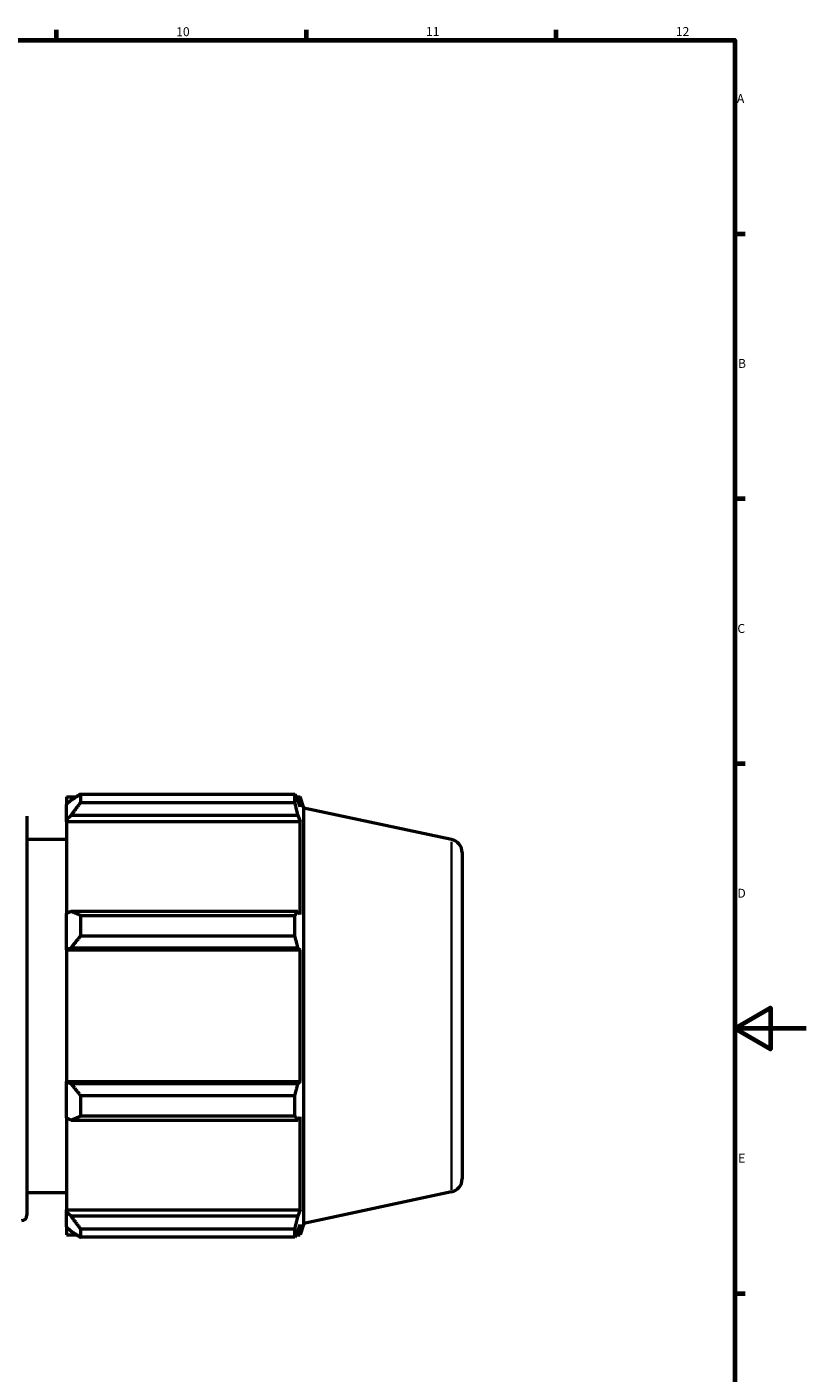
# Model space of a CAD drawing. Units: millimetres. Extents: x 0 to 1330, y -193 to 1095.
# Drawn here: x 622 to 841, y 200 to 578 of the extents above; entities that cross this region are included whole.
import ezdxf

# ---------------------------------------------------------------- set-up
doc = ezdxf.new("R2010")
doc.units = ezdxf.units.MM
for name, color, linetype, lineweight in [('Border (ISO)', 7, 'Continuous', 70), ('Visible (ISO)', 7, 'Continuous', 50), ('Visible Narrow (ISO)', 7, 'Continuous', 35)]:
    doc.layers.add(name, color=color, linetype=linetype, lineweight=lineweight)
doc.styles.add('Note Text (ISO)', font='tahoma.ttf')

# ---------------------------------------------------------------- blocks, each defined once
blk = doc.blocks.new('Borders Default Border')
at = {"layer": 'Border (ISO)'}
for p, q in [((630.75, 574), (630.75, 576.9)), ((700.83, 574), (700.83, 576.9)), ((770.92, 574), (770.92, 576.9)), ((821, 519.75), (823.9, 519.75)), ((821, 445.5), (823.9, 445.5)), ((821, 371.25), (823.9, 371.25)), ((821, 222.75), (823.9, 222.75))]:
    blk.add_line(p, q, dxfattribs=at)
at = {"layer": 'Border (ISO)', "flags": 128}
for points in [[(20, 20), (20, 574), (821, 574), (821, 20), (20, 20)], [(841, 297), (821, 297), (831, 302.77), (831, 291.23), (821, 297)]]:
    blk.add_lwpolyline(points, dxfattribs=at)
at = {"layer": 'Border (ISO)', "color": 232, "true_color": 0xca0064, "char_height": 2.5, "attachment_point": 7, "style": 'Note Text (ISO)'}
for s, insert in [('10', (664.29, 574.35)), ('11', (734.37, 574.4)), ('12', (804.46, 574.4)), ('A', (821.59, 555.62)), ('B', (821.89, 481.38)), ('C', (821.73, 407.08)), ('D', (821.73, 332.88)), ('E', (821.94, 258.63))]:
    blk.add_mtext(s, dxfattribs=dict(at, insert=insert))

msp = doc.modelspace()

# ---------------------------------------------------------------- linework, layer by layer
at = {"layer": 'Visible (ISO)'}
for p, q in [((637.491, 362.67), (637.491, 360.283)), ((637.491, 362.67), (697.593, 362.67)), ((697.593, 360.283), (697.593, 362.67)), ((633.531, 361.948), (633.531, 359.737)), ((633.531, 361.948), (636.341, 361.948)), ((634.851, 360.996), (633.531, 359.737)), ((633.531, 355.599), (633.531, 359.737)), ((697.593, 360.283), (637.491, 360.283)), ((697.967, 361.948), (699.094, 361.948)), ((699.094, 359.108), (698.451, 360.996)), ((699.094, 359.108), (699.094, 361.948)), ((700.131, 358.756), (699.094, 361.948)), ((700.131, 242.381), (700.131, 358.756)), ((741.561, 349.95), (700.131, 358.756)), ((622.431, 356.488), (622.431, 244.648)), ((633.531, 355.599), (634.851, 356.769)), ((633.531, 355.013), (633.531, 355.599)), ((633.531, 355.013), (633.531, 329.215)), ((633.531, 355.013), (699.094, 355.013)), ((634.851, 356.769), (698.451, 356.769)), ((698.451, 356.769), (699.094, 355.013)), ((699.094, 328.911), (699.094, 355.013)), ((622.431, 350.068), (633.531, 350.068)), ((744.531, 346.282), (744.531, 254.855)), ((634.851, 329.825), (633.531, 329.215)), ((633.531, 319.224), (633.531, 329.215)), ((698.451, 329.825), (634.851, 329.825)), ((637.491, 328.678), (637.491, 322.916)), ((637.491, 328.678), (697.593, 328.678)), ((697.593, 322.916), (697.593, 328.678)), ((699.094, 328.911), (698.451, 329.825)), ((697.593, 322.916), (637.491, 322.916)), ((633.531, 319.224), (634.851, 319.621)), ((633.531, 319.026), (633.531, 319.224)), ((633.531, 319.026), (633.531, 282.111)), ((633.531, 319.026), (699.094, 319.026)), ((634.851, 319.621), (698.451, 319.621)), ((698.451, 319.621), (699.094, 319.026)), ((699.094, 282.111), (699.094, 319.026)), ((633.531, 281.913), (633.531, 282.111)), ((633.531, 282.111), (699.094, 282.111)), ((634.851, 281.516), (633.531, 281.913)), ((633.531, 271.922), (633.531, 281.913)), ((698.451, 281.516), (634.851, 281.516)), ((699.094, 282.111), (698.451, 281.516)), ((637.491, 278.22), (637.491, 272.459)), ((637.491, 278.22), (697.593, 278.22)), ((697.593, 272.459), (697.593, 278.22)), ((633.531, 271.922), (634.851, 271.312)), ((633.531, 271.922), (633.531, 246.124)), ((697.593, 272.459), (637.491, 272.459)), ((698.451, 271.312), (699.094, 272.226)), ((699.094, 246.124), (699.094, 272.226)), ((634.851, 271.312), (698.451, 271.312)), ((622.431, 251.068), (633.531, 251.068)), ((741.561, 251.187), (700.131, 242.381)), ((633.531, 245.538), (633.531, 246.124)), ((633.531, 246.124), (699.094, 246.124)), ((633.531, 241.4), (633.531, 245.538)), ((634.851, 244.367), (633.531, 245.538)), ((699.094, 246.124), (698.451, 244.367)), ((698.451, 244.367), (634.851, 244.367)), ((698.451, 240.141), (699.094, 242.029)), ((700.131, 242.381), (699.094, 239.188)), ((699.094, 239.188), (699.094, 242.029)), ((633.531, 241.4), (634.851, 240.141)), ((633.531, 241.4), (633.531, 239.188)), ((633.531, 239.188), (636.341, 239.188)), ((637.491, 240.854), (637.491, 238.467)), ((637.491, 240.854), (697.593, 240.854)), ((697.593, 238.467), (637.491, 238.467)), ((697.593, 238.467), (697.593, 240.854)), ((697.967, 239.188), (699.094, 239.188))]:
    msp.add_line(p, q, dxfattribs=at)
for centre, radius, start, end in [((740.781, 346.282), 3.75, 0, 78), ((740.781, 254.855), 3.75, 282, 0), ((620.931, 244.648), 1.5, 270, 0)]:
    msp.add_arc(centre, radius, start, end, dxfattribs=at)
for points, weights in [([(637.491, 362.67), (636.118, 361.816), (634.851, 360.996)], [1.01672598978, 1.01186200969, 1.0061992405]), ([(697.593, 362.67), (698.039, 361.816), (698.451, 360.996)], [1, 1.00132330118, 1.00182986504]), ([(634.851, 356.769), (636.118, 358.49), (637.491, 360.283)], [1.0061992405, 1.01186200969, 1.01672598978]), ([(698.451, 356.769), (698.039, 358.49), (697.593, 360.283)], [1.00182986504, 1.00132330118, 1]), ([(637.491, 328.678), (636.118, 329.263), (634.851, 329.825)], [1.01672598978, 1.01186200969, 1.0061992405]), ([(697.593, 328.678), (698.039, 329.263), (698.451, 329.825)], [1, 1.00132330118, 1.00182986504]), ([(634.851, 319.621), (636.118, 321.235), (637.491, 322.916)], [1.0061992405, 1.01186200969, 1.01672598978]), ([(698.451, 319.621), (698.039, 321.235), (697.593, 322.916)], [1.00182986504, 1.00132330118, 1]), ([(637.491, 278.22), (636.118, 279.902), (634.851, 281.516)], [1.01672598978, 1.01186200969, 1.0061992405]), ([(697.593, 278.22), (698.039, 279.902), (698.451, 281.516)], [1, 1.00132330118, 1.00182986504]), ([(634.851, 271.312), (636.118, 271.874), (637.491, 272.459)], [1.0061992405, 1.01186200969, 1.01672598978]), ([(698.451, 271.312), (698.039, 271.874), (697.593, 272.459)], [1.00182986504, 1.00132330118, 1]), ([(637.491, 240.854), (636.118, 242.646), (634.851, 244.367)], [1.01672598978, 1.01186200969, 1.0061992405]), ([(697.593, 240.854), (698.039, 242.646), (698.451, 244.367)], [1, 1.00132330118, 1.00182986504]), ([(634.851, 240.141), (636.118, 239.321), (637.491, 238.467)], [1.0061992405, 1.01186200969, 1.01672598978]), ([(698.451, 240.141), (698.039, 239.321), (697.593, 238.467)], [1.00182986504, 1.00132330118, 1])]:
    msp.add_rational_spline(points, weights, degree=2, dxfattribs=at)
at = {"layer": 'Visible Narrow (ISO)'}
msp.add_line((741.561, 251.795), (741.561, 349.342), dxfattribs=at)

# ---------------------------------------------------------------- block references
msp.add_blockref('Borders Default Border', (0, 0))

doc.saveas('drawing.dxf')
